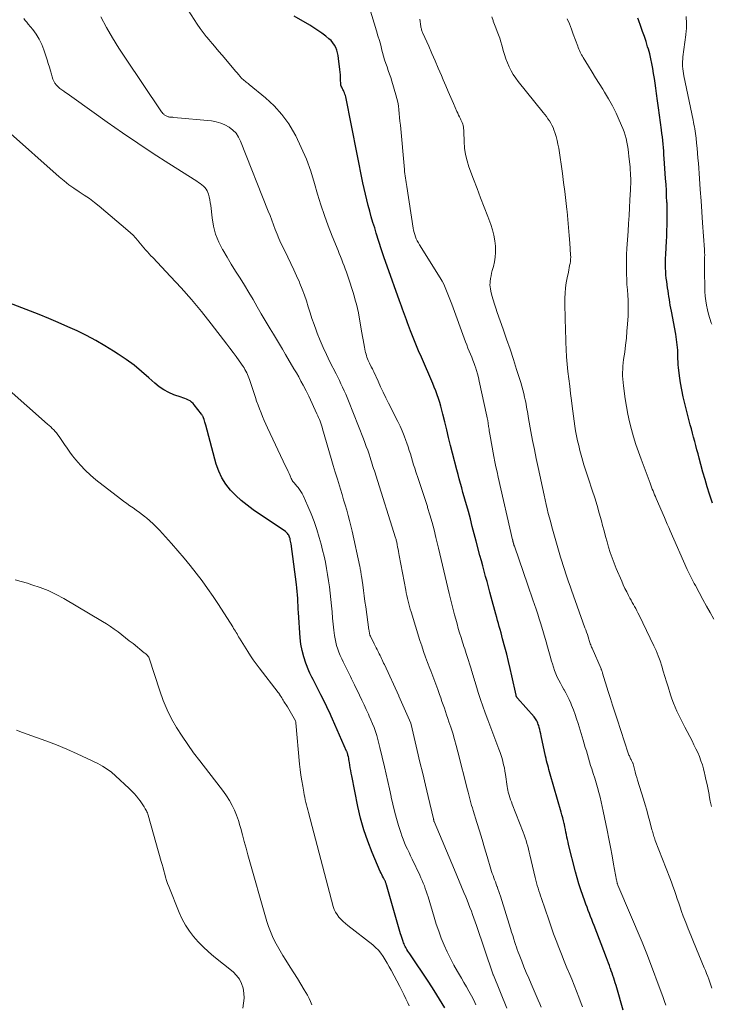
# Model space of a CAD drawing. Units: feet. Extents: x 2060000 to 2064306, y 555000 to 560004.
# Drawn here: x 2060187 to 2060322, y 557624 to 557815 of the extents above; entities that cross this region are included whole.
import ezdxf

# ---------------------------------------------------------------- set-up
doc = ezdxf.new("R2010")
doc.units = ezdxf.units.FT
doc.header["$LTSCALE"] = 100
doc.header["$MEASUREMENT"] = 0
doc.layers.add('CONTOUR INDEX', color=32, linetype='Continuous', lineweight=25)
doc.layers.add('CONTOUR INTERMEDIATE', color=40, linetype='Continuous', lineweight=15)

msp = doc.modelspace()

# ---------------------------------------------------------------- linework, layer by layer
at = {"layer": 'CONTOUR INDEX', "flags": 128}
for points, elevation in [([(2060304.44, 557623.02), (2060303.18, 557627.36), (2060303.04, 557627.84), (2060302.9, 557628.32), (2060302.75, 557628.8), (2060302.6, 557629.27), (2060302.44, 557629.75), (2060302.28, 557630.22), (2060302.12, 557630.68), (2060301.96, 557631.15), (2060301.93, 557631.21), (2060301.75, 557631.7), (2060301.57, 557632.19), (2060301.39, 557632.68), (2060301.2, 557633.18), (2060298.79, 557639.45), (2060298.56, 557640.04), (2060298.33, 557640.63), (2060298.1, 557641.22), (2060297.87, 557641.81), (2060297.63, 557642.4), (2060297.41, 557642.99), (2060297.19, 557643.58), (2060296.97, 557644.18), (2060296.58, 557645.26), (2060296.18, 557646.41), (2060295.82, 557647.56), (2060295.48, 557648.72), (2060295.17, 557649.88), (2060293.85, 557655.15), (2060293.73, 557655.64), (2060293.62, 557656.13), (2060293.52, 557656.61), (2060293.42, 557657.1), (2060293.32, 557657.59), (2060293.22, 557658.08), (2060293.12, 557658.57), (2060293.01, 557659.06), (2060292.97, 557659.22), (2060292.84, 557659.78), (2060292.7, 557660.34), (2060292.55, 557660.9), (2060292.39, 557661.46), (2060290.27, 557668.84), (2060290.15, 557669.27), (2060290.03, 557669.69), (2060289.91, 557670.12), (2060289.79, 557670.55), (2060289.68, 557670.98), (2060289.58, 557671.41), (2060289.48, 557671.84), (2060289.38, 557672.28), (2060288.52, 557676.24), (2060288.43, 557676.65), (2060288.34, 557677.06), (2060288.23, 557677.48), (2060288.13, 557677.89), (2060288.03, 557678.24), (2060287.96, 557678.47), (2060287.88, 557678.7), (2060287.79, 557678.92), (2060287.68, 557679.13), (2060287.56, 557679.34), (2060287.43, 557679.54), (2060287.29, 557679.73), (2060287.13, 557679.92), (2060283.92, 557683.57), (2060283.87, 557683.63), (2060283.83, 557683.7), (2060283.79, 557683.76), (2060283.75, 557683.83), (2060283.72, 557683.9), (2060283.69, 557683.97), (2060283.67, 557684.04), (2060283.65, 557684.11), (2060282.83, 557687.87), (2060282.51, 557689.28), (2060282.18, 557690.68), (2060281.83, 557692.08), (2060281.47, 557693.48), (2060281.04, 557695.08), (2060280.88, 557695.67), (2060280.72, 557696.26), (2060280.55, 557696.86), (2060280.39, 557697.45), (2060280.22, 557698.04), (2060280.06, 557698.63), (2060279.9, 557699.23), (2060279.73, 557699.82), (2060278.84, 557703.13), (2060278.56, 557704.14), (2060278.28, 557705.15), (2060278.01, 557706.17), (2060277.73, 557707.18), (2060277.45, 557708.19), (2060277.18, 557709.21), (2060276.91, 557710.22), (2060276.64, 557711.24), (2060275.91, 557714.02), (2060275.54, 557715.45), (2060275.15, 557716.88), (2060274.77, 557718.31), (2060274.38, 557719.73), (2060274.08, 557720.83), (2060273.83, 557721.71), (2060273.59, 557722.58), (2060273.34, 557723.46), (2060273.1, 557724.33), (2060272.85, 557725.2), (2060272.61, 557726.08), (2060272.38, 557726.96), (2060272.15, 557727.83), (2060271.33, 557731.06), (2060270.94, 557732.58), (2060270.56, 557734.1), (2060270.18, 557735.62), (2060269.81, 557737.14), (2060269.44, 557738.66), (2060269.25, 557739.42), (2060269.05, 557740.18), (2060268.82, 557740.93), (2060268.59, 557741.68), (2060268.33, 557742.42), (2060268.06, 557743.15), (2060267.77, 557743.88), (2060267.47, 557744.6), (2060265.26, 557749.67), (2060264.72, 557750.95), (2060264.18, 557752.24), (2060263.67, 557753.53), (2060263.17, 557754.83), (2060262.59, 557756.38), (2060262.39, 557756.91), (2060262.19, 557757.44), (2060262, 557757.97), (2060261.81, 557758.5), (2060261.61, 557759.03), (2060261.42, 557759.56), (2060261.23, 557760.09), (2060261.04, 557760.62), (2060258.62, 557767.36), (2060258.07, 557768.94), (2060257.53, 557770.53), (2060257.02, 557772.12), (2060256.51, 557773.72), (2060256.2, 557774.76), (2060255.87, 557775.84), (2060255.55, 557776.93), (2060255.25, 557778.02), (2060254.95, 557779.11), (2060254.67, 557780.21), (2060254.41, 557781.3), (2060254.16, 557782.41), (2060253.93, 557783.51), (2060250.57, 557800.18), (2060250.51, 557800.46), (2060250.43, 557800.73), (2060250.33, 557800.99), (2060250.22, 557801.25), (2060250.13, 557801.44), (2060250.05, 557801.6), (2060249.97, 557801.77), (2060249.88, 557801.93), (2060249.8, 557802.09), (2060249.72, 557802.25), (2060249.66, 557802.42), (2060249.63, 557802.59), (2060249.61, 557802.77), (2060249.59, 557803.43), (2060249.57, 557803.94), (2060249.54, 557804.45), (2060249.5, 557804.96), (2060249.45, 557805.47), (2060249.21, 557807.64), (2060249.12, 557808.18), (2060249, 557808.72), (2060248.83, 557809.24), (2060248.64, 557809.75), (2060248.38, 557810.24), (2060248.08, 557810.68), (2060247.73, 557811.09), (2060247.32, 557811.45), (2060246.71, 557811.94), (2060245.96, 557812.51), (2060245.19, 557813.05), (2060244.4, 557813.57), (2060243.6, 557814.06), (2060240.58, 557815.81)], 760), ([(2060321.75, 557721.4), (2060321.19, 557723.14), (2060320.75, 557724.56), (2060320.32, 557725.99), (2060319.91, 557727.42), (2060319.52, 557728.86), (2060319.18, 557730.11), (2060318.97, 557730.92), (2060318.75, 557731.74), (2060318.53, 557732.55), (2060318.31, 557733.36), (2060318.09, 557734.17), (2060317.87, 557734.98), (2060317.66, 557735.79), (2060317.45, 557736.6), (2060316.4, 557740.69), (2060316.08, 557742.02), (2060315.8, 557743.36), (2060315.57, 557744.71), (2060315.38, 557746.07), (2060315.18, 557747.67), (2060315.13, 557748.23), (2060315.08, 557748.8), (2060315.05, 557749.36), (2060315.04, 557749.93), (2060315.04, 557750.03), (2060315.03, 557750.55), (2060315.01, 557751.06), (2060314.97, 557751.58), (2060314.93, 557752.1), (2060314.87, 557752.61), (2060314.8, 557753.13), (2060314.72, 557753.64), (2060314.63, 557754.15), (2060313.78, 557758.63), (2060313.67, 557759.19), (2060313.57, 557759.75), (2060313.48, 557760.3), (2060313.39, 557760.87), (2060313.3, 557761.43), (2060313.21, 557761.99), (2060313.13, 557762.55), (2060313.05, 557763.11), (2060312.88, 557764.36), (2060312.8, 557765.01), (2060312.73, 557765.66), (2060312.69, 557766.31), (2060312.65, 557766.96), (2060312.63, 557767.61), (2060312.63, 557768.26), (2060312.65, 557768.91), (2060312.68, 557769.56), (2060312.77, 557771.04), (2060312.84, 557772.1), (2060312.89, 557773.16), (2060312.93, 557774.23), (2060312.97, 557775.29), (2060312.99, 557776.35), (2060312.99, 557777.41), (2060312.97, 557778.48), (2060312.94, 557779.54), (2060312.93, 557779.73), (2060312.87, 557780.89), (2060312.81, 557782.05), (2060312.75, 557783.21), (2060312.67, 557784.36), (2060312.4, 557788.25), (2060312.35, 557788.94), (2060312.3, 557789.64), (2060312.24, 557790.33), (2060312.18, 557791.02), (2060312.11, 557791.71), (2060312.03, 557792.41), (2060311.95, 557793.1), (2060311.86, 557793.79), (2060311.66, 557795.22), (2060311.47, 557796.62), (2060311.28, 557798.03), (2060311.09, 557799.43), (2060310.89, 557800.84), (2060310.75, 557801.85), (2060310.62, 557802.81), (2060310.48, 557803.77), (2060310.34, 557804.72), (2060310.19, 557805.67), (2060310.02, 557806.62), (2060309.82, 557807.57), (2060309.58, 557808.5), (2060309.32, 557809.43), (2060309.17, 557809.9), (2060308.86, 557810.89), (2060308.54, 557811.87), (2060308.21, 557812.84), (2060307.86, 557813.81), (2060307.38, 557815.15), (2060307.27, 557815.45)], 780), ([(2060225.94, 557727.58), (2060225.46, 557728.95), (2060223.44, 557736.5), (2060223.39, 557736.7), (2060223.33, 557736.91), (2060223.26, 557737.11), (2060223.2, 557737.32), (2060223.11, 557737.58), (2060223.08, 557737.65), (2060223.06, 557737.72), (2060223.03, 557737.79), (2060223, 557737.86), (2060222.98, 557737.92), (2060222.95, 557737.99), (2060222.92, 557738.05), (2060222.89, 557738.12), (2060222.84, 557738.22), (2060222.78, 557738.34), (2060222.72, 557738.45), (2060222.64, 557738.56), (2060222.57, 557738.67), (2060221.19, 557740.45), (2060220.94, 557740.73), (2060220.67, 557740.99), (2060220.37, 557741.2), (2060220.04, 557741.38), (2060219.69, 557741.54), (2060219.34, 557741.69), (2060218.99, 557741.82), (2060218.63, 557741.95), (2060217.25, 557742.42), (2060216.24, 557742.84), (2060215.28, 557743.33), (2060214.38, 557743.95), (2060213.53, 557744.64), (2060212.38, 557745.7), (2060210.96, 557746.94), (2060209.5, 557748.13), (2060207.98, 557749.24), (2060206.41, 557750.3), (2060205.54, 557750.86), (2060203.82, 557751.92), (2060202.08, 557752.93), (2060200.29, 557753.87), (2060198.49, 557754.77), (2060196.65, 557755.61), (2060194.8, 557756.43), (2060192.94, 557757.21), (2060191.06, 557757.96), (2060183.44, 557760.9)], 740), ([(2060269.79, 557623.52), (2060268.8, 557625.2), (2060267.76, 557626.85), (2060266.7, 557628.48), (2060263, 557633.95), (2060262.82, 557634.23), (2060262.64, 557634.5), (2060262.47, 557634.78), (2060262.3, 557635.07), (2060262.23, 557635.19), (2060262.11, 557635.41), (2060262, 557635.65), (2060261.9, 557635.88), (2060261.8, 557636.12), (2060261.71, 557636.38), (2060261.58, 557636.75), (2060261.46, 557637.13), (2060261.34, 557637.5), (2060261.23, 557637.88), (2060258.49, 557647.33), (2060258.45, 557647.46), (2060258.41, 557647.59), (2060258.36, 557647.72), (2060258.32, 557647.85), (2060258.27, 557647.98), (2060258.21, 557648.1), (2060258.15, 557648.22), (2060258.09, 557648.34), (2060257.89, 557648.71), (2060257.73, 557649.02), (2060257.58, 557649.33), (2060257.43, 557649.64), (2060257.29, 557649.96), (2060255.71, 557653.63), (2060254.86, 557655.81), (2060254.1, 557658.01), (2060253.47, 557660.26), (2060252.94, 557662.54), (2060251.75, 557668.5), (2060251.65, 557669.02), (2060251.56, 557669.54), (2060251.47, 557670.07), (2060251.38, 557670.59), (2060251.31, 557671.1), (2060251.26, 557671.37), (2060251.21, 557671.64), (2060251.16, 557671.91), (2060251.1, 557672.18), (2060251.02, 557672.51), (2060251, 557672.61), (2060250.97, 557672.71), (2060250.94, 557672.81), (2060250.91, 557672.91), (2060250.87, 557673), (2060250.83, 557673.1), (2060250.79, 557673.2), (2060250.75, 557673.29), (2060248.01, 557679.49), (2060247.75, 557680.08), (2060247.48, 557680.68), (2060247.2, 557681.27), (2060246.93, 557681.85), (2060246.64, 557682.44), (2060246.36, 557683.02), (2060246.07, 557683.61), (2060245.78, 557684.19), (2060245.07, 557685.6), (2060244.87, 557686.01), (2060244.66, 557686.41), (2060244.44, 557686.8), (2060244.23, 557687.2), (2060244.01, 557687.6), (2060243.81, 557688), (2060243.63, 557688.41), (2060243.45, 557688.83), (2060242.85, 557690.36), (2060242.44, 557691.56), (2060242.11, 557692.78), (2060241.89, 557694.02), (2060241.75, 557695.29), (2060241.42, 557700.14), (2060241.38, 557700.82), (2060241.34, 557701.51), (2060241.3, 557702.2), (2060241.26, 557702.89), (2060241.22, 557703.57), (2060241.16, 557704.26), (2060241.09, 557704.95), (2060241.01, 557705.63), (2060239.96, 557713.51), (2060239.93, 557713.76), (2060239.88, 557714.01), (2060239.83, 557714.26), (2060239.78, 557714.5), (2060239.75, 557714.6), (2060239.7, 557714.79), (2060239.62, 557714.98), (2060239.53, 557715.16), (2060239.43, 557715.33), (2060239.31, 557715.49), (2060239.17, 557715.64), (2060239.02, 557715.78), (2060238.86, 557715.9), (2060232.64, 557720.1), (2060231.45, 557720.96), (2060230.31, 557721.88), (2060229.24, 557722.88), (2060228.21, 557723.93), (2060227.31, 557725.07), (2060226.53, 557726.28), (2060225.94, 557727.58)], 740)]:
    msp.add_lwpolyline(points, dxfattribs=dict(at, elevation=elevation))
at = {"layer": 'CONTOUR INTERMEDIATE', "flags": 128}
for points, elevation in [([(2060312.72, 557624), (2060312.46, 557624.75), (2060312.19, 557625.49), (2060309.14, 557633.65), (2060309.02, 557633.97), (2060308.9, 557634.29), (2060308.77, 557634.61), (2060308.65, 557634.93), (2060308.52, 557635.25), (2060308.39, 557635.57), (2060308.25, 557635.89), (2060308.12, 557636.2), (2060303.4, 557647.28), (2060303.37, 557647.36), (2060303.33, 557647.48), (2060303.31, 557647.55), (2060303.29, 557647.61), (2060303.28, 557647.67), (2060303.26, 557647.73), (2060303.24, 557647.82), (2060303.21, 557647.93), (2060303.19, 557648.04), (2060303.17, 557648.16), (2060303.15, 557648.27), (2060302.58, 557651.34), (2060302.27, 557652.99), (2060301.96, 557654.64), (2060301.64, 557656.28), (2060301.31, 557657.93), (2060300.57, 557661.61), (2060300.38, 557662.53), (2060300.17, 557663.46), (2060299.94, 557664.37), (2060299.7, 557665.29), (2060299.44, 557666.2), (2060299.18, 557667.11), (2060298.9, 557668.01), (2060298.62, 557668.92), (2060298.34, 557669.83), (2060298.12, 557670.52), (2060297.91, 557671.22), (2060297.7, 557671.92), (2060297.49, 557672.62), (2060297.29, 557673.32), (2060297.08, 557674.02), (2060296.87, 557674.72), (2060296.66, 557675.41), (2060295.69, 557678.62), (2060295.4, 557679.53), (2060295.1, 557680.42), (2060294.77, 557681.31), (2060294.42, 557682.19), (2060294.25, 557682.61), (2060293.96, 557683.27), (2060293.65, 557683.92), (2060293.31, 557684.56), (2060292.95, 557685.19), (2060292.91, 557685.26), (2060292.57, 557685.85), (2060292.24, 557686.44), (2060291.93, 557687.05), (2060291.63, 557687.66), (2060291.36, 557688.28), (2060291.11, 557688.91), (2060290.89, 557689.55), (2060290.69, 557690.2), (2060290.54, 557690.75), (2060290.28, 557691.68), (2060290.01, 557692.61), (2060289.74, 557693.54), (2060289.47, 557694.46), (2060288.43, 557697.98), (2060288.14, 557698.92), (2060287.84, 557699.86), (2060287.54, 557700.8), (2060287.23, 557701.73), (2060286.91, 557702.66), (2060286.59, 557703.6), (2060286.26, 557704.53), (2060285.94, 557705.46), (2060283.32, 557713.01), (2060283.29, 557713.09), (2060283.26, 557713.17), (2060283.24, 557713.25), (2060283.21, 557713.33), (2060283.18, 557713.45), (2060283.17, 557713.47), (2060283.16, 557713.49), (2060283.16, 557713.52), (2060283.15, 557713.54), (2060283.12, 557713.63), (2060283.12, 557713.66), (2060283.11, 557713.68), (2060283.11, 557713.7), (2060283.1, 557713.73), (2060283.06, 557713.88), (2060283.04, 557713.97), (2060283.01, 557714.07), (2060282.99, 557714.17), (2060282.97, 557714.27), (2060280.17, 557726.44), (2060279.95, 557727.43), (2060279.74, 557728.42), (2060279.54, 557729.41), (2060279.35, 557730.41), (2060278.56, 557734.74), (2060278.5, 557735.06), (2060278.45, 557735.38), (2060278.4, 557735.7), (2060278.35, 557736.02), (2060278.31, 557736.27), (2060278.28, 557736.47), (2060278.25, 557736.67), (2060278.23, 557736.86), (2060278.2, 557737.06), (2060278.18, 557737.19), (2060278.14, 557737.44), (2060278.09, 557737.7), (2060278.04, 557737.96), (2060277.99, 557738.22), (2060276.5, 557745.06), (2060276.34, 557745.75), (2060276.17, 557746.43), (2060275.97, 557747.1), (2060275.76, 557747.77), (2060275.72, 557747.88), (2060275.51, 557748.49), (2060275.28, 557749.09), (2060275.05, 557749.69), (2060274.8, 557750.28), (2060274.54, 557750.88), (2060274.3, 557751.47), (2060274.06, 557752.07), (2060273.84, 557752.68), (2060271.15, 557759.99), (2060270.91, 557760.64), (2060270.67, 557761.29), (2060270.42, 557761.94), (2060270.17, 557762.58), (2060269.9, 557763.22), (2060269.61, 557763.84), (2060269.28, 557764.45), (2060268.93, 557765.05), (2060264.9, 557771.48), (2060264.68, 557771.86), (2060264.47, 557772.25), (2060264.28, 557772.64), (2060264.11, 557773.05), (2060263.97, 557773.46), (2060263.84, 557773.88), (2060263.74, 557774.31), (2060263.66, 557774.74), (2060262.41, 557782.77), (2060262.35, 557783.19), (2060262.28, 557783.6), (2060262.23, 557784.02), (2060262.17, 557784.43), (2060262.12, 557784.85), (2060262.07, 557785.26), (2060262.02, 557785.68), (2060261.98, 557786.1), (2060261.18, 557794.72), (2060261.11, 557795.46), (2060261.04, 557796.2), (2060260.97, 557796.94), (2060260.89, 557797.67), (2060260.8, 557798.41), (2060260.68, 557799.14), (2060260.51, 557799.86), (2060260.32, 557800.57), (2060259.53, 557803.21), (2060259.31, 557803.91), (2060259.09, 557804.6), (2060258.85, 557805.3), (2060258.6, 557805.99), (2060258.36, 557806.68), (2060258.13, 557807.38), (2060257.92, 557808.08), (2060257.73, 557808.79), (2060257.61, 557809.24), (2060257.37, 557810.18), (2060257.11, 557811.12), (2060256.84, 557812.05), (2060256.57, 557812.97), (2060254.74, 557818.96)], 764), ([(2060296.52, 557623.7), (2060296.28, 557624.36), (2060295.84, 557625.54), (2060295.39, 557626.71), (2060294.92, 557627.88), (2060294.44, 557629.04), (2060294.06, 557629.94), (2060293.51, 557631.25), (2060292.97, 557632.57), (2060292.44, 557633.89), (2060291.92, 557635.22), (2060291.41, 557636.54), (2060290.92, 557637.88), (2060290.44, 557639.22), (2060289.97, 557640.56), (2060288.56, 557644.69), (2060288.39, 557645.19), (2060288.23, 557645.7), (2060288.07, 557646.2), (2060287.91, 557646.71), (2060287.76, 557647.22), (2060287.62, 557647.73), (2060287.49, 557648.24), (2060287.36, 557648.76), (2060286.32, 557653.14), (2060286.19, 557653.71), (2060286.05, 557654.27), (2060285.9, 557654.83), (2060285.74, 557655.39), (2060285.58, 557655.95), (2060285.4, 557656.5), (2060285.21, 557657.05), (2060285.01, 557657.59), (2060282.89, 557662.97), (2060282.73, 557663.42), (2060282.57, 557663.86), (2060282.43, 557664.32), (2060282.29, 557664.77), (2060282.24, 557664.96), (2060282.14, 557665.32), (2060282.06, 557665.69), (2060281.99, 557666.06), (2060281.93, 557666.43), (2060281.59, 557668.78), (2060281.48, 557669.4), (2060281.37, 557670.02), (2060281.23, 557670.64), (2060281.08, 557671.25), (2060280.92, 557671.85), (2060280.73, 557672.46), (2060280.53, 557673.05), (2060280.32, 557673.64), (2060278.13, 557679.38), (2060277.65, 557680.69), (2060277.18, 557682), (2060276.74, 557683.32), (2060276.31, 557684.65), (2060275.68, 557686.66), (2060275.58, 557686.98), (2060275.48, 557687.31), (2060275.39, 557687.63), (2060275.3, 557687.95), (2060275.2, 557688.28), (2060275.11, 557688.6), (2060275.01, 557688.93), (2060274.91, 557689.25), (2060274.1, 557691.8), (2060273.96, 557692.24), (2060273.82, 557692.68), (2060273.68, 557693.12), (2060273.53, 557693.56), (2060273.38, 557694), (2060273.24, 557694.44), (2060273.1, 557694.88), (2060272.96, 557695.33), (2060272.69, 557696.2), (2060272.43, 557697.08), (2060272.18, 557697.96), (2060271.93, 557698.85), (2060271.7, 557699.74), (2060270.66, 557703.86), (2060270.39, 557704.96), (2060270.13, 557706.05), (2060269.87, 557707.15), (2060269.62, 557708.25), (2060269.37, 557709.35), (2060269.12, 557710.45), (2060268.86, 557711.54), (2060268.6, 557712.64), (2060268.1, 557714.71), (2060267.73, 557716.18), (2060267.34, 557717.65), (2060266.92, 557719.11), (2060266.48, 557720.56), (2060266.42, 557720.74), (2060265.99, 557722.09), (2060265.56, 557723.45), (2060265.11, 557724.8), (2060264.66, 557726.14), (2060264.21, 557727.47), (2060263.98, 557728.15), (2060263.76, 557728.84), (2060263.55, 557729.54), (2060263.34, 557730.23), (2060263.13, 557730.92), (2060262.92, 557731.62), (2060262.69, 557732.3), (2060262.46, 557732.99), (2060262.27, 557733.52), (2060261.92, 557734.46), (2060261.54, 557735.39), (2060261.13, 557736.3), (2060260.7, 557737.21), (2060258.89, 557740.78), (2060258.37, 557741.83), (2060257.86, 557742.89), (2060257.35, 557743.94), (2060256.86, 557745.01), (2060256.01, 557746.85), (2060255.95, 557746.99), (2060255.88, 557747.14), (2060255.82, 557747.28), (2060255.75, 557747.42), (2060255.68, 557747.56), (2060255.62, 557747.7), (2060255.55, 557747.84), (2060255.48, 557747.98), (2060255.21, 557748.51), (2060255.08, 557748.79), (2060254.95, 557749.08), (2060254.83, 557749.37), (2060254.71, 557749.67), (2060254.61, 557749.97), (2060254.52, 557750.27), (2060254.45, 557750.58), (2060254.38, 557750.89), (2060254.24, 557751.65), (2060254.11, 557752.35), (2060253.98, 557753.04), (2060253.85, 557753.73), (2060253.73, 557754.43), (2060253.19, 557757.45), (2060253.03, 557758.29), (2060252.85, 557759.12), (2060252.65, 557759.95), (2060252.44, 557760.78), (2060252.2, 557761.6), (2060251.96, 557762.42), (2060251.7, 557763.23), (2060251.44, 557764.04), (2060250.92, 557765.58), (2060250.71, 557766.19), (2060250.5, 557766.8), (2060250.27, 557767.4), (2060250.05, 557768), (2060249.81, 557768.6), (2060249.57, 557769.2), (2060249.33, 557769.8), (2060249.09, 557770.39), (2060247.95, 557773.18), (2060247.16, 557775.19), (2060246.43, 557777.2), (2060245.76, 557779.24), (2060245.13, 557781.3), (2060244.54, 557783.38), (2060243.79, 557785.76), (2060242.94, 557788.09), (2060241.95, 557790.37), (2060240.87, 557792.62), (2060240.7, 557792.96), (2060239.52, 557794.92), (2060238.21, 557796.76), (2060236.68, 557798.43), (2060235.01, 557799.98), (2060231.84, 557802.59), (2060231.64, 557802.75), (2060231.45, 557802.9), (2060231.25, 557803.06), (2060231.05, 557803.21), (2060230.86, 557803.36), (2060230.67, 557803.52), (2060230.5, 557803.7), (2060230.32, 557803.88), (2060230.07, 557804.16), (2060229.78, 557804.49), (2060229.49, 557804.82), (2060229.2, 557805.15), (2060228.92, 557805.48), (2060226.57, 557808.27), (2060225.98, 557808.97), (2060225.38, 557809.68), (2060224.79, 557810.38), (2060224.19, 557811.08), (2060224.12, 557811.16), (2060223.5, 557811.91), (2060222.9, 557812.68), (2060222.33, 557813.47), (2060221.77, 557814.27), (2060219.97, 557816.97)], 756), ([(2060281.84, 557623.4), (2060279.25, 557629.84), (2060279.2, 557629.92), (2060279.15, 557630.02), (2060279.15, 557630.03), (2060279.14, 557630.05), (2060279.13, 557630.07), (2060279.13, 557630.08), (2060275.95, 557639.47), (2060275.71, 557640.17), (2060275.46, 557640.87), (2060275.21, 557641.57), (2060274.96, 557642.27), (2060274.7, 557642.97), (2060274.43, 557643.67), (2060274.16, 557644.36), (2060273.87, 557645.04), (2060273.53, 557645.86), (2060273.07, 557646.96), (2060272.61, 557648.06), (2060272.15, 557649.15), (2060271.69, 557650.25), (2060267.74, 557659.65), (2060267.71, 557659.71), (2060267.67, 557659.86), (2060267.65, 557659.93), (2060267.63, 557660.01), (2060267.61, 557660.08), (2060267.59, 557660.16), (2060266.57, 557664.47), (2060266.04, 557666.7), (2060265.52, 557668.93), (2060264.99, 557671.17), (2060264.46, 557673.4), (2060263.26, 557678.48), (2060263.21, 557678.62), (2060263.19, 557678.68), (2060260.91, 557683.93), (2060260.87, 557684.02), (2060258.08, 557690.07), (2060257.94, 557690.37), (2060257.81, 557690.66), (2060257.67, 557690.96), (2060257.53, 557691.26), (2060257.39, 557691.55), (2060257.25, 557691.85), (2060257.1, 557692.14), (2060256.95, 557692.43), (2060256.87, 557692.6), (2060256.68, 557692.97), (2060256.49, 557693.35), (2060256.3, 557693.72), (2060256.11, 557694.1), (2060255.37, 557695.58), (2060255.34, 557695.65), (2060255.31, 557695.72), (2060255.28, 557695.79), (2060255.26, 557695.86), (2060255.23, 557695.93), (2060255.22, 557696.01), (2060255.2, 557696.08), (2060255.19, 557696.16), (2060255.17, 557696.27), (2060255.15, 557696.41), (2060255.13, 557696.54), (2060255.11, 557696.67), (2060255.09, 557696.81), (2060254.47, 557701.24), (2060254.32, 557702.32), (2060254.17, 557703.39), (2060254.02, 557704.46), (2060253.87, 557705.54), (2060253.64, 557707.21), (2060253.61, 557707.45), (2060253.57, 557707.69), (2060253.54, 557707.92), (2060253.5, 557708.16), (2060253.46, 557708.39), (2060253.41, 557708.63), (2060253.37, 557708.86), (2060253.32, 557709.1), (2060251.8, 557715.94), (2060251.56, 557716.96), (2060251.31, 557717.99), (2060251.04, 557719.01), (2060250.77, 557720.03), (2060250.48, 557721.04), (2060250.18, 557722.05), (2060249.88, 557723.06), (2060249.57, 557724.07), (2060249.37, 557724.71), (2060248.97, 557726.04), (2060248.56, 557727.37), (2060248.17, 557728.71), (2060247.77, 557730.04), (2060246.09, 557735.77), (2060245.98, 557736.14), (2060245.86, 557736.51), (2060245.73, 557736.88), (2060245.6, 557737.25), (2060245.46, 557737.62), (2060245.32, 557737.98), (2060245.16, 557738.34), (2060245, 557738.69), (2060243.4, 557742.13), (2060243.28, 557742.38), (2060243.15, 557742.64), (2060243.03, 557742.9), (2060242.89, 557743.15), (2060242.31, 557744.26), (2060241.88, 557745.07), (2060241.45, 557745.87), (2060241, 557746.66), (2060240.54, 557747.45), (2060238.92, 557750.22), (2060238.34, 557751.22), (2060237.75, 557752.2), (2060237.15, 557753.19), (2060236.55, 557754.17), (2060235.94, 557755.16), (2060235.35, 557756.14), (2060234.76, 557757.14), (2060234.18, 557758.13), (2060233.41, 557759.48), (2060232.59, 557760.87), (2060231.77, 557762.26), (2060230.93, 557763.63), (2060230.07, 557765), (2060229.22, 557766.37), (2060228.37, 557767.74), (2060227.54, 557769.12), (2060226.72, 557770.5), (2060226.68, 557770.57), (2060225.94, 557772.03), (2060225.33, 557773.53), (2060224.92, 557775.1), (2060224.64, 557776.71), (2060224.38, 557779.11), (2060224.3, 557779.67), (2060224.2, 557780.22), (2060224.08, 557780.76), (2060223.93, 557781.3), (2060223.83, 557781.62), (2060223.69, 557781.98), (2060223.5, 557782.31), (2060223.26, 557782.61), (2060222.98, 557782.88), (2060222.67, 557783.12), (2060222.35, 557783.36), (2060222.02, 557783.58), (2060221.69, 557783.8), (2060216.26, 557787.23), (2060213.22, 557789.18), (2060210.21, 557791.17), (2060207.23, 557793.22), (2060204.28, 557795.29), (2060197.9, 557799.88), (2060197.44, 557800.2), (2060196.97, 557800.53), (2060196.49, 557800.84), (2060196.02, 557801.15), (2060195.84, 557801.26), (2060195.46, 557801.52), (2060195.1, 557801.81), (2060194.76, 557802.12), (2060194.43, 557802.45), (2060194.15, 557802.82), (2060193.91, 557803.21), (2060193.73, 557803.62), (2060193.58, 557804.06), (2060193.46, 557804.56), (2060193.27, 557805.26), (2060193.07, 557805.96), (2060192.86, 557806.66), (2060192.65, 557807.35), (2060192.01, 557809.3), (2060191.59, 557810.35), (2060191.11, 557811.36), (2060190.51, 557812.31), (2060189.84, 557813.22), (2060188.95, 557814.29), (2060188.67, 557814.64), (2060188.39, 557815), (2060188.12, 557815.37)], 748), ([(2060288.53, 557623.62), (2060288.25, 557624.3), (2060287.95, 557624.97), (2060286.56, 557628.18), (2060286.09, 557629.27), (2060285.63, 557630.37), (2060285.18, 557631.46), (2060284.74, 557632.57), (2060284.24, 557633.83), (2060284.06, 557634.3), (2060283.88, 557634.78), (2060283.72, 557635.27), (2060283.56, 557635.75), (2060283.43, 557636.14), (2060283.21, 557636.82), (2060283, 557637.5), (2060282.78, 557638.19), (2060282.57, 557638.87), (2060280.6, 557645.18), (2060280.45, 557645.64), (2060280.3, 557646.09), (2060280.13, 557646.55), (2060279.96, 557647), (2060279.93, 557647.09), (2060279.77, 557647.5), (2060279.62, 557647.91), (2060279.46, 557648.32), (2060279.31, 557648.72), (2060279.17, 557649.14), (2060279.02, 557649.55), (2060278.89, 557649.96), (2060278.76, 557650.38), (2060278.03, 557652.87), (2060277.54, 557654.52), (2060277.04, 557656.17), (2060276.54, 557657.82), (2060276.03, 557659.47), (2060275.31, 557661.76), (2060275.16, 557662.26), (2060275.01, 557662.77), (2060274.87, 557663.27), (2060274.73, 557663.78), (2060274.6, 557664.29), (2060274.47, 557664.79), (2060274.34, 557665.3), (2060274.21, 557665.81), (2060272.36, 557673.16), (2060272.04, 557674.37), (2060271.7, 557675.56), (2060271.34, 557676.75), (2060270.96, 557677.94), (2060270.62, 557678.98), (2060270.4, 557679.64), (2060270.17, 557680.3), (2060269.95, 557680.96), (2060269.72, 557681.62), (2060269.49, 557682.28), (2060269.25, 557682.94), (2060269.02, 557683.6), (2060268.79, 557684.25), (2060268.43, 557685.27), (2060268.24, 557685.78), (2060268.06, 557686.29), (2060267.87, 557686.8), (2060267.67, 557687.31), (2060267.48, 557687.82), (2060267.28, 557688.32), (2060267.09, 557688.83), (2060266.9, 557689.34), (2060266.48, 557690.46), (2060266.08, 557691.53), (2060265.7, 557692.6), (2060265.34, 557693.68), (2060264.99, 557694.77), (2060263.26, 557700.29), (2060263.11, 557700.81), (2060262.96, 557701.33), (2060262.82, 557701.85), (2060262.69, 557702.38), (2060262.57, 557702.91), (2060262.45, 557703.44), (2060262.34, 557703.97), (2060262.23, 557704.51), (2060260.97, 557711.21), (2060260.89, 557711.62), (2060260.81, 557712.03), (2060260.74, 557712.45), (2060260.66, 557712.86), (2060260.58, 557713.34), (2060260.54, 557713.51), (2060260.51, 557713.68), (2060260.47, 557713.84), (2060260.43, 557714.01), (2060260.39, 557714.18), (2060260.34, 557714.34), (2060260.29, 557714.51), (2060260.24, 557714.67), (2060256.4, 557726.81), (2060256.27, 557727.23), (2060256.14, 557727.66), (2060256, 557728.09), (2060255.87, 557728.52), (2060255.74, 557728.95), (2060255.6, 557729.38), (2060255.47, 557729.8), (2060255.32, 557730.23), (2060255.1, 557730.89), (2060254.84, 557731.64), (2060254.57, 557732.39), (2060254.3, 557733.13), (2060254.01, 557733.87), (2060251.12, 557741.2), (2060250.85, 557741.87), (2060250.57, 557742.53), (2060250.27, 557743.19), (2060249.97, 557743.85), (2060249.66, 557744.5), (2060249.35, 557745.16), (2060249.03, 557745.81), (2060248.71, 557746.45), (2060247.51, 557748.82), (2060246.86, 557750.18), (2060246.22, 557751.56), (2060245.63, 557752.94), (2060245.07, 557754.35), (2060244.85, 557754.93), (2060244.43, 557756.06), (2060244.03, 557757.18), (2060243.67, 557758.32), (2060243.32, 557759.47), (2060242.96, 557760.61), (2060242.58, 557761.74), (2060242.15, 557762.86), (2060241.7, 557763.97), (2060241.59, 557764.22), (2060241.05, 557765.45), (2060240.5, 557766.66), (2060239.93, 557767.87), (2060239.35, 557769.07), (2060238.41, 557770.97), (2060238, 557771.83), (2060237.61, 557772.7), (2060237.25, 557773.58), (2060236.91, 557774.47), (2060236.57, 557775.36), (2060236.24, 557776.25), (2060235.89, 557777.14), (2060235.55, 557778.03), (2060230.19, 557791.57), (2060229.78, 557792.38), (2060229.29, 557793.12), (2060228.66, 557793.75), (2060227.95, 557794.31), (2060227.15, 557794.75), (2060226.32, 557795.11), (2060225.45, 557795.35), (2060224.55, 557795.5), (2060217.21, 557796.21), (2060217.02, 557796.22), (2060216.84, 557796.24), (2060216.65, 557796.25), (2060216.47, 557796.27), (2060216.38, 557796.27), (2060216.24, 557796.29), (2060216.1, 557796.31), (2060215.97, 557796.36), (2060215.84, 557796.41), (2060215.71, 557796.47), (2060215.59, 557796.55), (2060215.48, 557796.63), (2060215.37, 557796.72), (2060215.26, 557796.82), (2060215.11, 557796.97), (2060214.97, 557797.12), (2060214.83, 557797.29), (2060214.71, 557797.46), (2060207.82, 557807.67), (2060206.54, 557809.63), (2060205.32, 557811.62), (2060204.16, 557813.65), (2060203.06, 557815.71)], 752), ([(2060321.66, 557627.34), (2060321.47, 557627.91), (2060321.27, 557628.47), (2060321.06, 557629.03), (2060320.85, 557629.59), (2060320.63, 557630.15), (2060320.41, 557630.71), (2060320.18, 557631.26), (2060318.05, 557636.32), (2060317.55, 557637.56), (2060317.05, 557638.8), (2060316.57, 557640.04), (2060316.1, 557641.29), (2060315.78, 557642.17), (2060315.49, 557642.99), (2060315.2, 557643.81), (2060314.92, 557644.63), (2060314.64, 557645.45), (2060314.36, 557646.27), (2060314.08, 557647.09), (2060313.78, 557647.9), (2060313.47, 557648.71), (2060310.67, 557655.95), (2060310.58, 557656.21), (2060310.48, 557656.46), (2060310.4, 557656.72), (2060310.32, 557656.97), (2060310.24, 557657.23), (2060310.16, 557657.49), (2060310.09, 557657.75), (2060310.02, 557658.01), (2060309.59, 557659.65), (2060309.3, 557660.73), (2060309, 557661.81), (2060308.69, 557662.88), (2060308.37, 557663.96), (2060307.22, 557667.66), (2060307.07, 557668.19), (2060306.91, 557668.71), (2060306.76, 557669.24), (2060306.62, 557669.77), (2060306.36, 557670.79), (2060306.35, 557670.81), (2060306.34, 557670.84), (2060306.34, 557670.86), (2060306.33, 557670.88), (2060306.3, 557670.98), (2060306.29, 557671), (2060306.28, 557671.02), (2060306.27, 557671.04), (2060306.26, 557671.07), (2060306.04, 557671.48), (2060305.95, 557671.65), (2060305.87, 557671.82), (2060305.79, 557672), (2060305.71, 557672.17), (2060305.63, 557672.35), (2060305.56, 557672.53), (2060305.49, 557672.71), (2060305.43, 557672.89), (2060303.24, 557679.5), (2060302.8, 557680.83), (2060302.37, 557682.17), (2060301.95, 557683.51), (2060301.54, 557684.85), (2060300.44, 557688.43), (2060300.41, 557688.54), (2060300.38, 557688.64), (2060300.34, 557688.74), (2060300.3, 557688.84), (2060300.26, 557688.94), (2060300.22, 557689.04), (2060300.18, 557689.14), (2060300.14, 557689.24), (2060298.39, 557693.23), (2060298.3, 557693.45), (2060298.21, 557693.67), (2060298.13, 557693.89), (2060298.05, 557694.11), (2060297.98, 557694.33), (2060297.91, 557694.55), (2060297.84, 557694.77), (2060297.77, 557695), (2060297.63, 557695.45), (2060297.48, 557695.89), (2060297.34, 557696.34), (2060297.18, 557696.78), (2060297.02, 557697.22), (2060294.39, 557704.5), (2060294.11, 557705.29), (2060293.82, 557706.09), (2060293.55, 557706.89), (2060293.28, 557707.69), (2060293.02, 557708.5), (2060292.76, 557709.3), (2060292.52, 557710.11), (2060292.28, 557710.92), (2060290.85, 557715.9), (2060290.6, 557716.77), (2060290.36, 557717.64), (2060290.13, 557718.51), (2060289.9, 557719.39), (2060289.69, 557720.27), (2060289.48, 557721.15), (2060289.27, 557722.03), (2060289.08, 557722.91), (2060287.91, 557728.32), (2060287.55, 557730.04), (2060287.2, 557731.78), (2060286.86, 557733.51), (2060286.53, 557735.25), (2060286.06, 557737.83), (2060285.98, 557738.28), (2060285.9, 557738.72), (2060285.83, 557739.17), (2060285.76, 557739.62), (2060285.69, 557740.06), (2060285.61, 557740.51), (2060285.53, 557740.95), (2060285.43, 557741.4), (2060285.31, 557741.94), (2060285.15, 557742.65), (2060284.97, 557743.36), (2060284.77, 557744.06), (2060284.56, 557744.76), (2060283.75, 557747.3), (2060283.12, 557749.26), (2060282.48, 557751.22), (2060281.81, 557753.17), (2060281.13, 557755.12), (2060279.98, 557758.36), (2060279.7, 557759.17), (2060279.44, 557759.99), (2060279.2, 557760.82), (2060278.96, 557761.65), (2060278.73, 557762.52), (2060278.65, 557762.92), (2060278.59, 557763.31), (2060278.58, 557763.71), (2060278.6, 557764.12), (2060278.62, 557764.4), (2060278.69, 557764.94), (2060278.78, 557765.47), (2060278.89, 557766), (2060279.03, 557766.53), (2060279.24, 557767.27), (2060279.45, 557768.17), (2060279.6, 557769.07), (2060279.65, 557769.99), (2060279.64, 557770.91), (2060279.62, 557771.22), (2060279.51, 557772.28), (2060279.33, 557773.34), (2060279.06, 557774.38), (2060278.72, 557775.4), (2060278.13, 557777), (2060277.45, 557778.81), (2060276.76, 557780.62), (2060276.08, 557782.43), (2060275.4, 557784.23), (2060274.5, 557786.6), (2060274.12, 557787.79), (2060273.82, 557789.01), (2060273.64, 557790.24), (2060273.55, 557791.5), (2060273.51, 557793.43), (2060273.5, 557793.73), (2060273.47, 557794.03), (2060273.42, 557794.32), (2060273.36, 557794.62), (2060273.28, 557794.91), (2060273.19, 557795.2), (2060273.07, 557795.47), (2060272.94, 557795.75), (2060272.85, 557795.92), (2060272.67, 557796.28), (2060272.5, 557796.63), (2060272.33, 557797), (2060272.16, 557797.36), (2060271.47, 557798.91), (2060270.97, 557800.06), (2060270.47, 557801.2), (2060269.98, 557802.35), (2060269.5, 557803.5), (2060269.15, 557804.34), (2060268.54, 557805.77), (2060267.94, 557807.19), (2060267.32, 557808.61), (2060266.69, 557810.02), (2060265.57, 557812.53), (2060265.5, 557812.69), (2060265.43, 557812.85), (2060265.37, 557813.02), (2060265.32, 557813.18), (2060265.27, 557813.35), (2060265.23, 557813.52), (2060265.19, 557813.69), (2060265.16, 557813.86), (2060264.96, 557815.22)], 768), ([(2060321.56, 557662.54), (2060321.33, 557663.6), (2060321.12, 557664.67), (2060321.09, 557664.85), (2060320.9, 557665.83), (2060320.71, 557666.8), (2060320.5, 557667.76), (2060320.29, 557668.73), (2060320.23, 557669.02), (2060320.03, 557669.84), (2060319.8, 557670.64), (2060319.52, 557671.43), (2060319.22, 557672.22), (2060318.89, 557672.99), (2060318.54, 557673.75), (2060318.17, 557674.51), (2060317.79, 557675.26), (2060316.38, 557677.95), (2060315.98, 557678.71), (2060315.59, 557679.48), (2060315.22, 557680.25), (2060314.85, 557681.02), (2060314.5, 557681.81), (2060314.18, 557682.6), (2060313.89, 557683.41), (2060313.62, 557684.22), (2060313.16, 557685.73), (2060312.85, 557686.74), (2060312.53, 557687.76), (2060312.22, 557688.77), (2060311.91, 557689.79), (2060311.58, 557690.79), (2060311.21, 557691.79), (2060310.81, 557692.77), (2060310.37, 557693.73), (2060307.51, 557699.68), (2060307.3, 557700.09), (2060307.09, 557700.51), (2060306.87, 557700.92), (2060306.64, 557701.33), (2060306.42, 557701.73), (2060306.19, 557702.14), (2060305.97, 557702.55), (2060305.75, 557702.96), (2060305.47, 557703.49), (2060305.12, 557704.17), (2060304.78, 557704.85), (2060304.45, 557705.54), (2060304.14, 557706.24), (2060303.07, 557708.73), (2060302.66, 557709.74), (2060302.27, 557710.76), (2060301.92, 557711.79), (2060301.6, 557712.83), (2060301.31, 557713.88), (2060301.01, 557714.93), (2060300.73, 557715.99), (2060300.44, 557717.04), (2060300.21, 557717.93), (2060299.79, 557719.43), (2060299.36, 557720.92), (2060298.9, 557722.41), (2060298.43, 557723.88), (2060297.69, 557726.09), (2060297.25, 557727.46), (2060296.82, 557728.84), (2060296.42, 557730.23), (2060296.04, 557731.62), (2060295.8, 557732.54), (2060295.56, 557733.48), (2060295.35, 557734.42), (2060295.18, 557735.38), (2060295.03, 557736.34), (2060294.89, 557737.3), (2060294.76, 557738.26), (2060294.64, 557739.22), (2060294.52, 557740.19), (2060294.39, 557741.26), (2060294.22, 557742.68), (2060294.05, 557744.1), (2060293.88, 557745.52), (2060293.72, 557746.94), (2060293.57, 557748.36), (2060293.45, 557749.78), (2060293.36, 557751.2), (2060293.3, 557752.63), (2060293.21, 557755.42), (2060293.18, 557756.71), (2060293.15, 557757.99), (2060293.13, 557759.28), (2060293.12, 557760.56), (2060293.12, 557761.14), (2060293.15, 557762.13), (2060293.22, 557763.12), (2060293.36, 557764.11), (2060293.54, 557765.08), (2060293.79, 557766.21), (2060293.87, 557766.62), (2060293.96, 557767.03), (2060294.04, 557767.45), (2060294.13, 557767.86), (2060294.19, 557768.27), (2060294.23, 557768.69), (2060294.24, 557769.1), (2060294.23, 557769.52), (2060294.08, 557771.78), (2060293.97, 557773.32), (2060293.85, 557774.87), (2060293.71, 557776.41), (2060293.55, 557777.95), (2060293.51, 557778.36), (2060293.31, 557780.11), (2060293.1, 557781.85), (2060292.87, 557783.59), (2060292.63, 557785.33), (2060291.92, 557790.21), (2060291.78, 557790.98), (2060291.62, 557791.74), (2060291.41, 557792.49), (2060291.18, 557793.24), (2060291, 557793.77), (2060290.81, 557794.23), (2060290.61, 557794.68), (2060290.37, 557795.11), (2060290.1, 557795.54), (2060289.81, 557795.94), (2060289.52, 557796.35), (2060289.22, 557796.75), (2060288.91, 557797.14), (2060284.08, 557803.15), (2060283.58, 557803.83), (2060283.1, 557804.53), (2060282.68, 557805.26), (2060282.3, 557806.01), (2060281.96, 557806.78), (2060281.66, 557807.57), (2060281.4, 557808.37), (2060281.17, 557809.19), (2060281.09, 557809.5), (2060280.9, 557810.19), (2060280.7, 557810.87), (2060280.48, 557811.55), (2060280.23, 557812.22), (2060279.98, 557812.88), (2060279.73, 557813.55), (2060279.47, 557814.21), (2060279.22, 557814.88), (2060279.18, 557814.99), (2060278.93, 557815.71)], 772), ([(2060322, 557698.89), (2060321.3, 557700.16), (2060320.61, 557701.42), (2060319.92, 557702.69), (2060318.44, 557705.41), (2060318.23, 557705.79), (2060318.02, 557706.18), (2060317.82, 557706.56), (2060317.62, 557706.95), (2060317.42, 557707.34), (2060317.23, 557707.74), (2060317.05, 557708.13), (2060316.87, 557708.53), (2060313.56, 557716.01), (2060313.27, 557716.65), (2060312.99, 557717.29), (2060312.71, 557717.93), (2060312.44, 557718.58), (2060310.85, 557722.27), (2060310.69, 557722.64), (2060310.54, 557723), (2060310.38, 557723.37), (2060310.23, 557723.74), (2060310.08, 557724.11), (2060309.93, 557724.48), (2060309.79, 557724.85), (2060309.65, 557725.23), (2060307.89, 557729.92), (2060307.38, 557731.34), (2060306.89, 557732.78), (2060306.44, 557734.23), (2060306.02, 557735.69), (2060305.65, 557737.16), (2060305.32, 557738.64), (2060305.05, 557740.13), (2060304.82, 557741.63), (2060304.48, 557744.16), (2060304.41, 557744.8), (2060304.36, 557745.43), (2060304.33, 557746.07), (2060304.33, 557746.71), (2060304.35, 557747.35), (2060304.39, 557747.98), (2060304.45, 557748.62), (2060304.52, 557749.25), (2060304.72, 557750.68), (2060304.9, 557752.03), (2060305.05, 557753.38), (2060305.17, 557754.73), (2060305.27, 557756.09), (2060305.37, 557757.71), (2060305.41, 557758.72), (2060305.42, 557759.73), (2060305.39, 557760.74), (2060305.32, 557761.75), (2060305.24, 557762.75), (2060305.17, 557763.76), (2060305.12, 557764.77), (2060305.08, 557765.79), (2060305.07, 557766.09), (2060305.06, 557767.26), (2060305.06, 557768.42), (2060305.1, 557769.59), (2060305.16, 557770.75), (2060305.38, 557774.13), (2060305.47, 557775.65), (2060305.57, 557777.17), (2060305.66, 557778.69), (2060305.75, 557780.21), (2060305.86, 557782.16), (2060305.88, 557782.7), (2060305.9, 557783.25), (2060305.9, 557783.8), (2060305.89, 557784.35), (2060305.87, 557784.9), (2060305.84, 557785.45), (2060305.8, 557785.99), (2060305.76, 557786.54), (2060305.54, 557788.66), (2060305.46, 557789.35), (2060305.37, 557790.04), (2060305.26, 557790.72), (2060305.15, 557791.41), (2060304.99, 557792.08), (2060304.82, 557792.75), (2060304.6, 557793.4), (2060304.35, 557794.05), (2060303.68, 557795.63), (2060303.04, 557797.04), (2060302.36, 557798.43), (2060301.61, 557799.79), (2060300.82, 557801.12), (2060300.47, 557801.67), (2060299.78, 557802.78), (2060299.09, 557803.89), (2060298.41, 557805), (2060297.72, 557806.11), (2060296.67, 557807.8), (2060296.51, 557808.07), (2060296.36, 557808.33), (2060296.22, 557808.61), (2060296.09, 557808.88), (2060295.96, 557809.17), (2060295.84, 557809.45), (2060295.72, 557809.74), (2060295.61, 557810.02), (2060294.75, 557812.33), (2060294.37, 557813.33), (2060293.98, 557814.34), (2060293.59, 557815.34)], 776), ([(2060321.61, 557756.08), (2060321.52, 557756.33), (2060321.25, 557757.18), (2060321, 557758.03), (2060320.79, 557758.89), (2060320.6, 557759.76), (2060320.45, 557760.64), (2060320.34, 557761.52), (2060320.28, 557762.41), (2060320.25, 557763.3), (2060320.24, 557766.27), (2060320.24, 557766.48), (2060320.24, 557766.69), (2060320.23, 557766.9), (2060320.22, 557767.11), (2060320.22, 557767.25), (2060320.21, 557767.39), (2060320.21, 557767.53), (2060320.2, 557767.67), (2060320.2, 557767.81), (2060320.19, 557767.95), (2060320.19, 557768.1), (2060320.2, 557768.24), (2060320.2, 557768.38), (2060320.22, 557768.68), (2060320.23, 557768.92), (2060320.24, 557769.15), (2060320.25, 557769.39), (2060320.25, 557769.63), (2060320.24, 557769.86), (2060320.24, 557770.1), (2060320.23, 557770.34), (2060320.21, 557770.57), (2060319.85, 557775.75), (2060319.69, 557777.9), (2060319.54, 557780.04), (2060319.39, 557782.19), (2060319.24, 557784.33), (2060319.03, 557787.35), (2060318.95, 557788.3), (2060318.87, 557789.26), (2060318.79, 557790.21), (2060318.69, 557791.17), (2060318.58, 557792.19), (2060318.53, 557792.63), (2060318.47, 557793.07), (2060318.41, 557793.51), (2060318.33, 557793.95), (2060318.25, 557794.38), (2060318.16, 557794.82), (2060318.08, 557795.25), (2060317.99, 557795.69), (2060316.21, 557804.28), (2060316.12, 557804.74), (2060316.05, 557805.19), (2060316, 557805.65), (2060315.97, 557806.11), (2060315.95, 557806.57), (2060315.95, 557807.03), (2060315.98, 557807.49), (2060316.03, 557807.95), (2060316.58, 557812.19), (2060316.61, 557812.47), (2060316.65, 557812.75), (2060316.67, 557813.03), (2060316.7, 557813.31), (2060316.72, 557813.59), (2060316.73, 557813.87), (2060316.73, 557814.15), (2060316.71, 557814.43), (2060316.63, 557815.78)], 784), ([(2060275.85, 557624.08), (2060275.43, 557624.97), (2060274.98, 557625.84), (2060274.5, 557626.71), (2060274.01, 557627.57), (2060273.52, 557628.42), (2060273.02, 557629.28), (2060272.27, 557630.53), (2060271.56, 557631.78), (2060270.89, 557633.05), (2060270.26, 557634.35), (2060269.67, 557635.66), (2060269.13, 557636.99), (2060268.62, 557638.34), (2060268.16, 557639.7), (2060267.72, 557641.08), (2060266.55, 557645.03), (2060266.38, 557645.57), (2060266.21, 557646.1), (2060266.03, 557646.63), (2060265.84, 557647.16), (2060265.63, 557647.68), (2060265.42, 557648.2), (2060265.19, 557648.72), (2060264.96, 557649.23), (2060263.47, 557652.34), (2060263.17, 557652.98), (2060262.87, 557653.61), (2060262.57, 557654.25), (2060262.27, 557654.88), (2060261.98, 557655.53), (2060261.72, 557656.18), (2060261.48, 557656.84), (2060261.26, 557657.5), (2060260.83, 557658.88), (2060260.43, 557660.24), (2060260.05, 557661.61), (2060259.72, 557662.99), (2060259.4, 557664.38), (2060259.38, 557664.49), (2060259.07, 557665.94), (2060258.75, 557667.38), (2060258.42, 557668.82), (2060258.09, 557670.26), (2060257.23, 557674.01), (2060257.03, 557674.79), (2060256.82, 557675.56), (2060256.59, 557676.33), (2060256.34, 557677.09), (2060256.07, 557677.85), (2060255.78, 557678.59), (2060255.47, 557679.34), (2060255.15, 557680.07), (2060254.98, 557680.45), (2060254.56, 557681.37), (2060254.14, 557682.28), (2060253.71, 557683.2), (2060253.28, 557684.11), (2060252.31, 557686.12), (2060252.11, 557686.52), (2060251.92, 557686.93), (2060251.72, 557687.33), (2060251.53, 557687.74), (2060251.33, 557688.14), (2060251.14, 557688.54), (2060250.94, 557688.94), (2060250.73, 557689.34), (2060250.1, 557690.59), (2060249.8, 557691.21), (2060249.52, 557691.82), (2060249.26, 557692.45), (2060249.02, 557693.09), (2060248.82, 557693.74), (2060248.64, 557694.39), (2060248.51, 557695.05), (2060248.41, 557695.73), (2060248.3, 557696.73), (2060248.17, 557697.92), (2060248.04, 557699.1), (2060247.92, 557700.28), (2060247.79, 557701.46), (2060247.54, 557703.94), (2060247.41, 557705.14), (2060247.25, 557706.34), (2060247.07, 557707.54), (2060246.87, 557708.73), (2060246.64, 557709.92), (2060246.39, 557711.1), (2060246.1, 557712.28), (2060245.79, 557713.45), (2060245.43, 557714.72), (2060244.96, 557716.26), (2060244.45, 557717.79), (2060243.87, 557719.28), (2060243.25, 557720.77), (2060242.31, 557722.88), (2060242.11, 557723.28), (2060241.88, 557723.67), (2060241.63, 557724.04), (2060241.35, 557724.4), (2060241.04, 557724.76), (2060240.9, 557724.93), (2060240.76, 557725.09), (2060240.61, 557725.26), (2060240.47, 557725.42), (2060240.33, 557725.59), (2060240.2, 557725.76), (2060240.09, 557725.95), (2060240, 557726.15), (2060239.79, 557726.65), (2060239.59, 557727.1), (2060239.39, 557727.55), (2060239.19, 557727.99), (2060238.98, 557728.44), (2060235.43, 557736), (2060235.1, 557736.72), (2060234.77, 557737.44), (2060234.45, 557738.17), (2060234.14, 557738.91), (2060233.85, 557739.65), (2060233.56, 557740.39), (2060233.29, 557741.14), (2060233.04, 557741.89), (2060231.89, 557745.37), (2060231.77, 557745.71), (2060231.65, 557746.04), (2060231.51, 557746.36), (2060231.36, 557746.68), (2060231.2, 557747), (2060231.03, 557747.31), (2060230.84, 557747.61), (2060230.65, 557747.91), (2060229.9, 557748.98), (2060229.31, 557749.8), (2060228.72, 557750.62), (2060228.12, 557751.43), (2060227.51, 557752.24), (2060224.46, 557756.17), (2060222.57, 557758.53), (2060220.64, 557760.86), (2060218.64, 557763.12), (2060216.59, 557765.35), (2060213.13, 557769), (2060212.78, 557769.37), (2060212.43, 557769.74), (2060212.08, 557770.12), (2060211.74, 557770.5), (2060211.4, 557770.88), (2060211.07, 557771.27), (2060210.74, 557771.66), (2060210.42, 557772.06), (2060210.2, 557772.32), (2060209.76, 557772.84), (2060209.3, 557773.33), (2060208.82, 557773.8), (2060208.31, 557774.25), (2060202.72, 557778.96), (2060201.79, 557779.71), (2060200.83, 557780.44), (2060199.84, 557781.13), (2060198.84, 557781.79), (2060197.83, 557782.45), (2060196.86, 557783.14), (2060195.91, 557783.89), (2060194.99, 557784.66), (2060184.92, 557793.58)], 744), ([(2060262.91, 557623.87), (2060262.62, 557624.48), (2060262.24, 557625.27), (2060261.85, 557626.06), (2060261.46, 557626.84), (2060261.06, 557627.62), (2060259.39, 557630.78), (2060259.02, 557631.46), (2060258.65, 557632.14), (2060258.25, 557632.8), (2060257.85, 557633.46), (2060257.41, 557634.09), (2060256.93, 557634.68), (2060256.39, 557635.22), (2060255.81, 557635.73), (2060250.98, 557639.49), (2060250.52, 557639.87), (2060250.08, 557640.26), (2060249.66, 557640.68), (2060249.25, 557641.11), (2060248.89, 557641.58), (2060248.58, 557642.07), (2060248.35, 557642.6), (2060248.16, 557643.15), (2060243.34, 557661.4), (2060243.21, 557661.89), (2060243.09, 557662.38), (2060242.97, 557662.86), (2060242.85, 557663.35), (2060242.74, 557663.84), (2060242.63, 557664.33), (2060242.53, 557664.82), (2060242.44, 557665.31), (2060242.23, 557666.47), (2060242.05, 557667.54), (2060241.89, 557668.62), (2060241.76, 557669.7), (2060241.64, 557670.78), (2060240.93, 557678.77), (2060240.92, 557678.82), (2060240.91, 557678.88), (2060240.9, 557678.93), (2060240.89, 557678.98), (2060240.86, 557679.08), (2060240.83, 557679.14), (2060240.32, 557680.06), (2060240.06, 557680.52), (2060239.8, 557680.98), (2060239.53, 557681.43), (2060239.25, 557681.88), (2060238.58, 557682.93), (2060238.44, 557683.15), (2060238.31, 557683.37), (2060238.18, 557683.59), (2060238.04, 557683.81), (2060237.87, 557684.1), (2060237.82, 557684.17), (2060237.78, 557684.24), (2060237.73, 557684.31), (2060237.69, 557684.38), (2060237.64, 557684.45), (2060237.59, 557684.52), (2060237.54, 557684.58), (2060237.49, 557684.65), (2060233.78, 557689.46), (2060233.2, 557690.22), (2060232.64, 557691), (2060232.11, 557691.79), (2060231.59, 557692.6), (2060229.97, 557695.2), (2060229.8, 557695.47), (2060229.64, 557695.74), (2060229.48, 557696.01), (2060229.32, 557696.28), (2060229.16, 557696.56), (2060229, 557696.83), (2060228.83, 557697.1), (2060228.66, 557697.37), (2060225.87, 557701.7), (2060224.83, 557703.26), (2060223.78, 557704.8), (2060222.69, 557706.31), (2060221.57, 557707.81), (2060220.41, 557709.27), (2060219.23, 557710.72), (2060218.02, 557712.14), (2060216.78, 557713.54), (2060214.43, 557716.12), (2060213.83, 557716.75), (2060213.22, 557717.37), (2060212.57, 557717.95), (2060211.91, 557718.52), (2060211.74, 557718.66), (2060211.15, 557719.13), (2060210.55, 557719.59), (2060209.93, 557720.03), (2060209.31, 557720.46), (2060208.68, 557720.89), (2060208.07, 557721.33), (2060207.46, 557721.77), (2060206.85, 557722.23), (2060202.11, 557725.93), (2060201.05, 557726.82), (2060200.04, 557727.75), (2060199.09, 557728.76), (2060198.19, 557729.81), (2060197.58, 557730.58), (2060197.03, 557731.29), (2060196.5, 557732.02), (2060195.98, 557732.75), (2060195.48, 557733.5), (2060194.95, 557734.32), (2060194.72, 557734.66), (2060194.47, 557734.99), (2060194.2, 557735.3), (2060193.92, 557735.6), (2060193.63, 557735.89), (2060193.33, 557736.18), (2060193.03, 557736.46), (2060192.72, 557736.73), (2060181.2, 557746.87)], 736), ([(2060244.01, 557624.09), (2060243.77, 557624.72), (2060243.48, 557625.33), (2060243.16, 557625.93), (2060242.53, 557626.97), (2060241.87, 557628.08), (2060241.19, 557629.18), (2060240.51, 557630.27), (2060239.83, 557631.36), (2060238.95, 557632.76), (2060238.4, 557633.65), (2060237.86, 557634.55), (2060237.35, 557635.47), (2060236.84, 557636.39), (2060236.38, 557637.33), (2060235.96, 557638.29), (2060235.6, 557639.27), (2060235.28, 557640.26), (2060231.6, 557653.18), (2060231.24, 557654.46), (2060230.89, 557655.74), (2060230.54, 557657.03), (2060230.2, 557658.31), (2060230.06, 557658.83), (2060229.76, 557659.84), (2060229.41, 557660.84), (2060229, 557661.81), (2060228.54, 557662.76), (2060228.02, 557663.69), (2060227.46, 557664.59), (2060226.86, 557665.47), (2060226.23, 557666.32), (2060222.25, 557671.38), (2060221.06, 557672.96), (2060219.91, 557674.55), (2060218.81, 557676.19), (2060217.75, 557677.85), (2060216.79, 557679.56), (2060215.91, 557681.31), (2060215.15, 557683.12), (2060214.48, 557684.97), (2060212.44, 557691.33), (2060212.43, 557691.35), (2060212.43, 557691.37), (2060212.42, 557691.39), (2060212.41, 557691.41), (2060212.37, 557691.48), (2060212.36, 557691.5), (2060212.36, 557691.52), (2060212.29, 557691.6), (2060212.02, 557691.89), (2060211.89, 557692.02), (2060211.76, 557692.15), (2060211.62, 557692.27), (2060211.48, 557692.38), (2060209.3, 557694.13), (2060208.58, 557694.7), (2060207.86, 557695.27), (2060207.13, 557695.84), (2060206.41, 557696.4), (2060205.67, 557696.95), (2060204.92, 557697.47), (2060204.15, 557697.97), (2060203.37, 557698.45), (2060195.86, 557702.88), (2060194.37, 557703.69), (2060192.85, 557704.42), (2060191.28, 557705.03), (2060189.67, 557705.57), (2060188.8, 557705.83), (2060187.6, 557706.18), (2060186.4, 557706.52)], 732), ([(2060230.61, 557623.44), (2060230.77, 557624.41), (2060230.84, 557625.37), (2060230.79, 557626.33), (2060230.66, 557627.3), (2060230.37, 557628.21), (2060229.98, 557629.05), (2060229.41, 557629.79), (2060228.73, 557630.46), (2060224.96, 557633.48), (2060223.92, 557634.37), (2060222.91, 557635.3), (2060221.96, 557636.28), (2060221.05, 557637.31), (2060220.23, 557638.39), (2060219.48, 557639.52), (2060218.83, 557640.72), (2060218.27, 557641.96), (2060216.24, 557647), (2060216.01, 557647.6), (2060215.8, 557648.21), (2060215.62, 557648.82), (2060215.45, 557649.43), (2060215.29, 557650.05), (2060215.12, 557650.67), (2060214.95, 557651.29), (2060214.78, 557651.91), (2060212.22, 557660.89), (2060212.15, 557661.09), (2060212.08, 557661.29), (2060211.99, 557661.49), (2060211.89, 557661.68), (2060211.66, 557662.1), (2060211.43, 557662.5), (2060211.19, 557662.89), (2060210.94, 557663.27), (2060210.67, 557663.64), (2060210.39, 557664.01), (2060209.95, 557664.55), (2060209.51, 557665.08), (2060209.03, 557665.58), (2060208.54, 557666.06), (2060205.92, 557668.49), (2060205.11, 557669.18), (2060204.27, 557669.81), (2060203.37, 557670.37), (2060202.44, 557670.88), (2060200.43, 557671.85), (2060198.45, 557672.78), (2060196.45, 557673.66), (2060194.43, 557674.48), (2060192.39, 557675.26), (2060187.84, 557676.92), (2060186.66, 557677.35)], 728)]:
    msp.add_lwpolyline(points, dxfattribs=dict(at, elevation=elevation))

doc.saveas('drawing.dxf')
